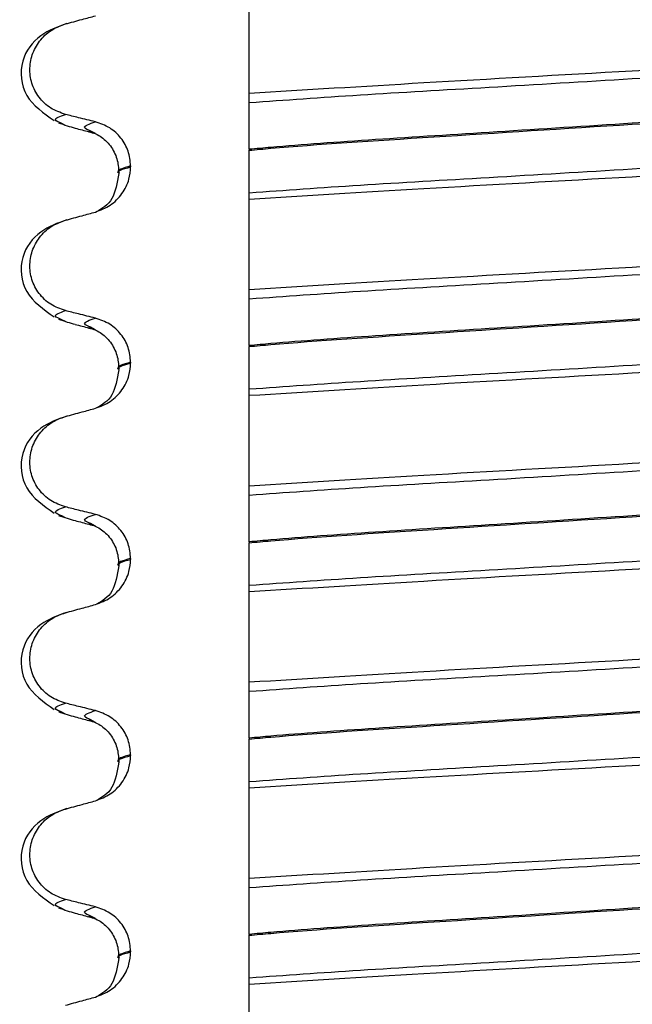
# Paper-space layout 'Blatt2' of a CAD drawing. Units: millimetres. Extents: x 5 to 415, y 5 to 589.
# Drawn here: x 277 to 282, y 454 to 461 of the extents above; entities that cross this region are included whole.
import ezdxf

# ---------------------------------------------------------------- set-up
doc = ezdxf.new("R2010")
doc.units = ezdxf.units.MM

psp = doc.layouts.new('Blatt2')

# ---------------------------------------------------------------- linework, layer by layer
at = {"color": 7, "linetype": 'Continuous', "lineweight": 25}
for p, q in [((277.6581, 460.6241), (277.6299, 460.6398)), ((277.9009, 460.5577), (277.8633, 460.5784)), ((279.1476, 460.4305), (279.1476, 460.423)), ((278.1866, 460.296), (278.1866, 460.2885)), ((277.6581, 459.0366), (277.6299, 459.0523)), ((277.9009, 458.9702), (277.8633, 458.9909)), ((279.1476, 458.843), (279.1476, 458.8355)), ((278.1866, 458.7085), (278.1866, 458.701)), ((277.6581, 457.4491), (277.6299, 457.4648)), ((277.9009, 457.3827), (277.8633, 457.4034)), ((279.1476, 457.2555), (279.1476, 457.248)), ((278.1866, 457.121), (278.1866, 457.1135)), ((277.6581, 455.8616), (277.6299, 455.8773)), ((277.9009, 455.7952), (277.8633, 455.8159)), ((279.1476, 455.668), (279.1476, 455.6605)), ((278.1866, 455.5335), (278.1866, 455.526)), ((277.6581, 454.2741), (277.6299, 454.2898)), ((277.9009, 454.2077), (277.8633, 454.2284)), ((279.1476, 454.0805), (279.1476, 454.073)), ((278.1866, 453.946), (278.1866, 453.9385))]:
    psp.add_line(p, q, dxfattribs=at)
for points, knots in [([(279.1476, 460.8844), (279.1476, 460.9043), (279.1476, 460.9391), (279.1476, 461.0402), (279.1476, 461.1506), (279.1476, 461.2653), (279.1476, 461.3724), (279.1476, 461.4633), (279.1476, 461.5473), (279.1476, 461.596), (279.1476, 461.6111), (279.1476, 461.6157)], [0, 0, 0, 0, 0.170967, 0.300759, 0.406444, 0.512737, 0.604998, 0.694238, 0.792378, 0.938004, 1, 1, 1, 1]), ([(277.6581, 461.4443), (277.6806, 461.4505), (277.7256, 461.4628), (277.8065, 461.4849), (277.865, 461.5009), (277.9009, 461.5108)], [0, 0, 0, 0, 0.277993, 0.555986, 1, 1, 1, 1]), ([(277.6691, 461.4474), (277.5955, 461.4211), (277.4422, 461.3662), (277.2791, 461.1525), (277.3074, 460.8448), (277.4809, 460.7236), (277.5677, 460.6629)], [0, 0, 0, 0, 0.228436, 0.475506, 0.737373, 1, 1, 1, 1]), ([(277.6581, 460.7131), (277.6172, 460.7276), (277.5353, 460.7565), (277.4402, 460.848), (277.3808, 460.9621), (277.3639, 461.0884), (277.3894, 461.2127), (277.4547, 461.3222), (277.548, 461.4045), (277.6232, 461.4317), (277.6581, 461.4443)], [0, 0, 0, 0, 0.12946, 0.259026, 0.386034, 0.510704, 0.634919, 0.760579, 0.889083, 1, 1, 1, 1]), ([(279.1476, 460.8844), (279.6011, 460.9124), (280.525, 460.9693), (282.2476, 461.0655), (283.9702, 461.1617), (284.8941, 461.2186), (285.3476, 461.2466)], [0, 0, 0, 0, 0.245452, 0.5, 0.754548, 1, 1, 1, 1]), ([(279.1476, 460.8089), (279.4363, 460.8296), (280.0142, 460.8711), (281.0919, 460.9326), (282.2476, 461.0022), (283.4033, 461.0717), (284.4809, 461.1332), (285.0588, 461.1747), (285.3476, 461.1955)], [0, 0, 0, 0, 0.164564, 0.329401, 0.5, 0.670599, 0.835436, 1, 1, 1, 1]), ([(279.1476, 460.8089), (279.1476, 460.8194), (279.1476, 460.8372), (279.1476, 460.8625), (279.1476, 460.8771), (279.1476, 460.8844)], [0, 0, 0, 0, 0.422303, 0.711151, 1, 1, 1, 1]), ([(285.3476, 460.8518), (285.29, 460.8465), (284.8727, 460.8083), (283.8767, 460.7447), (282.4255, 460.6526), (281.1531, 460.5711), (280.1477, 460.5088), (279.5044, 460.4631), (279.2051, 460.4357), (279.1476, 460.4305)], [0, 0, 0, 0, 0.0364188, 0.2641319, 0.499183, 0.6576081, 0.8105946, 0.9635812, 1, 1, 1, 1]), ([(279.1476, 460.423), (279.2051, 460.4282), (279.6224, 460.4664), (280.6185, 460.53), (282.0696, 460.6221), (283.3421, 460.7037), (284.3475, 460.766), (284.9908, 460.8116), (285.29, 460.839), (285.3476, 460.8443)], [0, 0, 0, 0, 0.036419, 0.264132, 0.499183, 0.657608, 0.810595, 0.963581, 1, 1, 1, 1]), ([(279.1476, 460.4305), (279.1476, 460.4641), (279.1476, 460.5312), (279.1476, 460.6336), (279.1476, 460.7438), (279.1476, 460.7845), (279.1476, 460.8089)], [0, 0, 0, 0, 0.170713, 0.340171, 0.604694, 1, 1, 1, 1]), ([(277.9009, 460.6529), (277.8783, 460.6585), (277.833, 460.6697), (277.752, 460.6897), (277.6937, 460.7042), (277.6581, 460.7131)], [0, 0, 0, 0, 0.279735, 0.559471, 1, 1, 1, 1]), ([(277.6024, 460.6446), (277.6253, 460.6368), (277.666, 460.6229), (277.7162, 460.6087), (277.7382, 460.6024)], [0, 0, 0, 0, 0.561708, 1, 1, 1, 1]), ([(277.7381, 460.6022), (277.7565, 460.5972), (277.8107, 460.5824), (277.865, 460.5675), (277.9009, 460.5577)], [0, 0, 0, 0, 0.337557, 1, 1, 1, 1]), ([(278.1866, 460.296), (278.1826, 460.3366), (278.1746, 460.4178), (278.1121, 460.5254), (278.02, 460.6114), (277.9411, 460.6389), (277.9009, 460.6529)], [0, 0, 0, 0, 0.246905, 0.493769, 0.742403, 1, 1, 1, 1]), ([(277.8444, 460.5779), (277.8768, 460.5666), (277.9419, 460.544), (278.0265, 460.4624), (278.0825, 460.3564), (278.0887, 460.28), (278.0917, 460.2426)], [0, 0, 0, 0, 0.2534597, 0.5084231, 0.7590772, 1, 1, 1, 1]), ([(279.1476, 460.0793), (279.4363, 460.1), (280.0142, 460.1415), (281.0919, 460.203), (282.2476, 460.2726), (283.4033, 460.3421), (284.4809, 460.4036), (285.0588, 460.4451), (285.3476, 460.4659)], [0, 0, 0, 0, 0.1645638, 0.3294014, 0.5, 0.6705986, 0.8354362, 1, 1, 1, 1]), ([(279.1476, 460.0793), (279.1476, 460.0933), (279.1476, 460.1182), (279.1476, 460.2002), (279.1476, 460.2885), (279.1476, 460.3649), (279.1476, 460.4086), (279.1476, 460.423)], [0, 0, 0, 0, 0.329557, 0.58143, 0.770386, 0.9248, 1, 1, 1, 1]), ([(279.1476, 460.0282), (279.6011, 460.0561), (280.525, 460.113), (282.2476, 460.2092), (283.9702, 460.3054), (284.8941, 460.3623), (285.3476, 460.3903)], [0, 0, 0, 0, 0.245452, 0.5, 0.754548, 1, 1, 1, 1]), ([(277.9009, 459.9233), (277.9427, 459.9392), (278.0261, 459.971), (278.1212, 460.0674), (278.1776, 460.178), (278.1838, 460.2551), (278.1866, 460.2885)], [0, 0, 0, 0, 0.267621, 0.535376, 0.798872, 1, 1, 1, 1]), ([(278.0917, 460.2351), (278.0779, 460.1593), (278.0495, 460.0037), (277.9575, 459.9523), (277.9103, 459.9259)], [0, 0, 0, 0, 0.486719, 1, 1, 1, 1]), ([(279.1476, 460.0282), (279.1476, 460.0357), (279.1476, 460.0482), (279.1476, 460.0652), (279.1476, 460.0746), (279.1476, 460.0793)], [0, 0, 0, 0, 0.4283815, 0.7141887, 1, 1, 1, 1]), ([(279.1476, 459.2969), (279.1476, 459.3168), (279.1476, 459.3516), (279.1476, 459.4527), (279.1476, 459.5631), (279.1476, 459.6778), (279.1476, 459.7849), (279.1476, 459.8758), (279.1476, 459.9598), (279.1476, 460.0085), (279.1476, 460.0236), (279.1476, 460.0282)], [0, 0, 0, 0, 0.170967, 0.300759, 0.406444, 0.512737, 0.604998, 0.694238, 0.792378, 0.938004, 1, 1, 1, 1]), ([(277.6581, 459.8568), (277.6806, 459.863), (277.7256, 459.8753), (277.8065, 459.8974), (277.865, 459.9134), (277.9009, 459.9233)], [0, 0, 0, 0, 0.277993, 0.555986, 1, 1, 1, 1]), ([(277.6691, 459.8599), (277.5955, 459.8336), (277.4422, 459.7787), (277.2791, 459.565), (277.3074, 459.2573), (277.4809, 459.1361), (277.5677, 459.0754)], [0, 0, 0, 0, 0.228436, 0.475506, 0.737373, 1, 1, 1, 1]), ([(277.6581, 459.1256), (277.6172, 459.1401), (277.5353, 459.169), (277.4402, 459.2605), (277.3808, 459.3746), (277.3639, 459.5009), (277.3894, 459.6252), (277.4547, 459.7347), (277.548, 459.817), (277.6232, 459.8442), (277.6581, 459.8568)], [0, 0, 0, 0, 0.12946, 0.259026, 0.386034, 0.510704, 0.634919, 0.760579, 0.889083, 1, 1, 1, 1]), ([(279.1476, 459.2969), (279.6011, 459.3249), (280.525, 459.3818), (282.2476, 459.478), (283.9702, 459.5742), (284.8941, 459.6311), (285.3476, 459.6591)], [0, 0, 0, 0, 0.245452, 0.5, 0.754548, 1, 1, 1, 1]), ([(279.1476, 459.2214), (279.4363, 459.2421), (280.0142, 459.2836), (281.0919, 459.3451), (282.2476, 459.4147), (283.4033, 459.4842), (284.4809, 459.5457), (285.0588, 459.5872), (285.3476, 459.608)], [0, 0, 0, 0, 0.164564, 0.329401, 0.5, 0.670599, 0.835436, 1, 1, 1, 1]), ([(279.1476, 459.2214), (279.1476, 459.2319), (279.1476, 459.2497), (279.1476, 459.275), (279.1476, 459.2896), (279.1476, 459.2969)], [0, 0, 0, 0, 0.4223031, 0.7111513, 1, 1, 1, 1]), ([(285.3476, 459.2643), (285.29, 459.259), (284.8727, 459.2208), (283.8767, 459.1572), (282.4255, 459.0651), (281.1531, 458.9836), (280.1477, 458.9213), (279.5044, 458.8756), (279.2051, 458.8482), (279.1476, 458.843)], [0, 0, 0, 0, 0.036419, 0.264132, 0.499183, 0.657608, 0.810595, 0.963581, 1, 1, 1, 1]), ([(279.1476, 458.8355), (279.2051, 458.8407), (279.6224, 458.8789), (280.6185, 458.9425), (282.0696, 459.0346), (283.3421, 459.1162), (284.3475, 459.1785), (284.9908, 459.2241), (285.29, 459.2515), (285.3476, 459.2568)], [0, 0, 0, 0, 0.036419, 0.264132, 0.499183, 0.657608, 0.810595, 0.963581, 1, 1, 1, 1]), ([(279.1476, 458.843), (279.1476, 458.8766), (279.1476, 458.9437), (279.1476, 459.0461), (279.1476, 459.1563), (279.1476, 459.197), (279.1476, 459.2214)], [0, 0, 0, 0, 0.170713, 0.340171, 0.604694, 1, 1, 1, 1]), ([(277.9009, 459.0654), (277.8783, 459.071), (277.833, 459.0822), (277.752, 459.1022), (277.6937, 459.1167), (277.6581, 459.1256)], [0, 0, 0, 0, 0.279735, 0.559471, 1, 1, 1, 1]), ([(277.6024, 459.0571), (277.6253, 459.0493), (277.666, 459.0354), (277.7162, 459.0212), (277.7382, 459.0149)], [0, 0, 0, 0, 0.561708, 1, 1, 1, 1]), ([(277.7381, 459.0147), (277.7565, 459.0097), (277.8107, 458.9949), (277.865, 458.98), (277.9009, 458.9702)], [0, 0, 0, 0, 0.337557, 1, 1, 1, 1]), ([(278.1866, 458.7085), (278.1826, 458.7491), (278.1746, 458.8303), (278.1121, 458.9379), (278.02, 459.0239), (277.9411, 459.0514), (277.9009, 459.0654)], [0, 0, 0, 0, 0.246905, 0.493769, 0.742403, 1, 1, 1, 1]), ([(277.8444, 458.9904), (277.8768, 458.9791), (277.9419, 458.9565), (278.0265, 458.8749), (278.0825, 458.7689), (278.0887, 458.6925), (278.0917, 458.6551)], [0, 0, 0, 0, 0.25346, 0.508423, 0.759077, 1, 1, 1, 1]), ([(279.1476, 458.4918), (279.4363, 458.5125), (280.0142, 458.554), (281.0919, 458.6155), (282.2476, 458.6851), (283.4033, 458.7546), (284.4809, 458.8161), (285.0588, 458.8576), (285.3476, 458.8784)], [0, 0, 0, 0, 0.164564, 0.329401, 0.5, 0.670599, 0.835436, 1, 1, 1, 1]), ([(279.1476, 458.4918), (279.1476, 458.5058), (279.1476, 458.5307), (279.1476, 458.6127), (279.1476, 458.701), (279.1476, 458.7774), (279.1476, 458.8211), (279.1476, 458.8355)], [0, 0, 0, 0, 0.329557, 0.58143, 0.770386, 0.9248, 1, 1, 1, 1]), ([(279.1476, 458.4407), (279.6011, 458.4686), (280.525, 458.5255), (282.2476, 458.6217), (283.9702, 458.7179), (284.8941, 458.7748), (285.3476, 458.8028)], [0, 0, 0, 0, 0.245452, 0.5, 0.754548, 1, 1, 1, 1]), ([(277.9009, 458.3358), (277.9427, 458.3517), (278.0261, 458.3835), (278.1212, 458.4799), (278.1776, 458.5905), (278.1838, 458.6676), (278.1866, 458.701)], [0, 0, 0, 0, 0.267621, 0.535376, 0.798872, 1, 1, 1, 1]), ([(278.0917, 458.6476), (278.0779, 458.5718), (278.0495, 458.4162), (277.9575, 458.3648), (277.9103, 458.3384)], [0, 0, 0, 0, 0.486719, 1, 1, 1, 1]), ([(279.1476, 458.4407), (279.1476, 458.4482), (279.1476, 458.4607), (279.1476, 458.4777), (279.1476, 458.4871), (279.1476, 458.4918)], [0, 0, 0, 0, 0.428382, 0.714189, 1, 1, 1, 1]), ([(279.1476, 457.7094), (279.1476, 457.7293), (279.1476, 457.7641), (279.1476, 457.8652), (279.1476, 457.9756), (279.1476, 458.0903), (279.1476, 458.1974), (279.1476, 458.2883), (279.1476, 458.3723), (279.1476, 458.421), (279.1476, 458.4361), (279.1476, 458.4407)], [0, 0, 0, 0, 0.170967, 0.300759, 0.406444, 0.512737, 0.604998, 0.694238, 0.792378, 0.938004, 1, 1, 1, 1]), ([(277.6581, 458.2693), (277.6806, 458.2755), (277.7256, 458.2878), (277.8065, 458.3099), (277.865, 458.3259), (277.9009, 458.3358)], [0, 0, 0, 0, 0.277993, 0.555986, 1, 1, 1, 1]), ([(277.6691, 458.2724), (277.5955, 458.2461), (277.4422, 458.1912), (277.2791, 457.9775), (277.3074, 457.6698), (277.4809, 457.5486), (277.5677, 457.4879)], [0, 0, 0, 0, 0.228436, 0.475506, 0.737373, 1, 1, 1, 1]), ([(277.6581, 457.5381), (277.6172, 457.5526), (277.5353, 457.5815), (277.4402, 457.673), (277.3808, 457.7871), (277.3639, 457.9134), (277.3894, 458.0377), (277.4547, 458.1472), (277.548, 458.2295), (277.6232, 458.2567), (277.6581, 458.2693)], [0, 0, 0, 0, 0.12946, 0.259026, 0.386034, 0.510704, 0.634919, 0.760579, 0.889083, 1, 1, 1, 1]), ([(279.1476, 457.7094), (279.6011, 457.7374), (280.525, 457.7943), (282.2476, 457.8905), (283.9702, 457.9867), (284.8941, 458.0436), (285.3476, 458.0716)], [0, 0, 0, 0, 0.245452, 0.5, 0.754548, 1, 1, 1, 1]), ([(279.1476, 457.6339), (279.4363, 457.6546), (280.0142, 457.6961), (281.0919, 457.7576), (282.2476, 457.8272), (283.4033, 457.8967), (284.4809, 457.9582), (285.0588, 457.9997), (285.3476, 458.0205)], [0, 0, 0, 0, 0.164564, 0.329401, 0.5, 0.670599, 0.835436, 1, 1, 1, 1]), ([(279.1476, 457.6339), (279.1476, 457.6444), (279.1476, 457.6622), (279.1476, 457.6875), (279.1476, 457.7021), (279.1476, 457.7094)], [0, 0, 0, 0, 0.422303, 0.711151, 1, 1, 1, 1]), ([(285.3476, 457.6768), (285.29, 457.6715), (284.8727, 457.6333), (283.8767, 457.5697), (282.4255, 457.4776), (281.1531, 457.3961), (280.1477, 457.3338), (279.5044, 457.2881), (279.2051, 457.2607), (279.1476, 457.2555)], [0, 0, 0, 0, 0.036419, 0.264132, 0.499183, 0.657608, 0.810595, 0.963581, 1, 1, 1, 1]), ([(279.1476, 457.248), (279.2051, 457.2532), (279.6224, 457.2914), (280.6185, 457.355), (282.0696, 457.4471), (283.3421, 457.5287), (284.3475, 457.591), (284.9908, 457.6366), (285.29, 457.664), (285.3476, 457.6693)], [0, 0, 0, 0, 0.0364188, 0.2641319, 0.499183, 0.6576081, 0.8105946, 0.9635812, 1, 1, 1, 1]), ([(279.1476, 457.2555), (279.1476, 457.2891), (279.1476, 457.3562), (279.1476, 457.4586), (279.1476, 457.5688), (279.1476, 457.6095), (279.1476, 457.6339)], [0, 0, 0, 0, 0.170713, 0.340171, 0.604694, 1, 1, 1, 1]), ([(277.9009, 457.4779), (277.8783, 457.4835), (277.833, 457.4947), (277.752, 457.5147), (277.6937, 457.5292), (277.6581, 457.5381)], [0, 0, 0, 0, 0.279735, 0.559471, 1, 1, 1, 1]), ([(277.6024, 457.4696), (277.6253, 457.4618), (277.666, 457.4479), (277.7162, 457.4337), (277.7382, 457.4274)], [0, 0, 0, 0, 0.5617075, 1, 1, 1, 1]), ([(277.7381, 457.4272), (277.7565, 457.4222), (277.8107, 457.4074), (277.865, 457.3925), (277.9009, 457.3827)], [0, 0, 0, 0, 0.337557, 1, 1, 1, 1]), ([(278.1866, 457.121), (278.1826, 457.1616), (278.1746, 457.2428), (278.1121, 457.3504), (278.02, 457.4364), (277.9411, 457.4639), (277.9009, 457.4779)], [0, 0, 0, 0, 0.246905, 0.493769, 0.742403, 1, 1, 1, 1]), ([(277.8444, 457.4029), (277.8768, 457.3916), (277.9419, 457.369), (278.0265, 457.2874), (278.0825, 457.1814), (278.0887, 457.105), (278.0917, 457.0676)], [0, 0, 0, 0, 0.2534597, 0.5084231, 0.7590772, 1, 1, 1, 1]), ([(279.1476, 456.9043), (279.4363, 456.925), (280.0142, 456.9665), (281.0919, 457.028), (282.2476, 457.0976), (283.4033, 457.1671), (284.4809, 457.2286), (285.0588, 457.2701), (285.3476, 457.2909)], [0, 0, 0, 0, 0.164564, 0.329401, 0.5, 0.670599, 0.835436, 1, 1, 1, 1]), ([(279.1476, 456.9043), (279.1476, 456.9183), (279.1476, 456.9432), (279.1476, 457.0252), (279.1476, 457.1135), (279.1476, 457.1899), (279.1476, 457.2336), (279.1476, 457.248)], [0, 0, 0, 0, 0.329557, 0.58143, 0.770386, 0.9248, 1, 1, 1, 1]), ([(279.1476, 456.8532), (279.6011, 456.8811), (280.525, 456.938), (282.2476, 457.0342), (283.9702, 457.1304), (284.8941, 457.1873), (285.3476, 457.2153)], [0, 0, 0, 0, 0.245452, 0.5, 0.754548, 1, 1, 1, 1]), ([(277.9009, 456.7483), (277.9427, 456.7642), (278.0261, 456.796), (278.1212, 456.8924), (278.1776, 457.003), (278.1838, 457.0801), (278.1866, 457.1135)], [0, 0, 0, 0, 0.267621, 0.535376, 0.798872, 1, 1, 1, 1]), ([(278.0917, 457.0601), (278.0779, 456.9843), (278.0495, 456.8287), (277.9575, 456.7773), (277.9103, 456.7509)], [0, 0, 0, 0, 0.486719, 1, 1, 1, 1]), ([(279.1476, 456.8532), (279.1476, 456.8607), (279.1476, 456.8732), (279.1476, 456.8902), (279.1476, 456.8996), (279.1476, 456.9043)], [0, 0, 0, 0, 0.428382, 0.714189, 1, 1, 1, 1]), ([(279.1476, 456.1219), (279.1476, 456.1418), (279.1476, 456.1766), (279.1476, 456.2777), (279.1476, 456.3881), (279.1476, 456.5028), (279.1476, 456.6099), (279.1476, 456.7008), (279.1476, 456.7848), (279.1476, 456.8335), (279.1476, 456.8486), (279.1476, 456.8532)], [0, 0, 0, 0, 0.170967, 0.300759, 0.406444, 0.512737, 0.604998, 0.694238, 0.792378, 0.938004, 1, 1, 1, 1]), ([(277.6581, 456.6818), (277.6806, 456.688), (277.7256, 456.7003), (277.8065, 456.7224), (277.865, 456.7384), (277.9009, 456.7483)], [0, 0, 0, 0, 0.277993, 0.555986, 1, 1, 1, 1]), ([(277.6691, 456.6849), (277.5955, 456.6586), (277.4422, 456.6037), (277.2791, 456.39), (277.3074, 456.0823), (277.4809, 455.9611), (277.5677, 455.9004)], [0, 0, 0, 0, 0.228436, 0.475506, 0.737373, 1, 1, 1, 1]), ([(277.6581, 455.9506), (277.6172, 455.9651), (277.5353, 455.994), (277.4402, 456.0855), (277.3808, 456.1996), (277.3639, 456.3259), (277.3894, 456.4502), (277.4547, 456.5597), (277.548, 456.642), (277.6232, 456.6692), (277.6581, 456.6818)], [0, 0, 0, 0, 0.12946, 0.259026, 0.386034, 0.510704, 0.634919, 0.760579, 0.889083, 1, 1, 1, 1]), ([(279.1476, 456.1219), (279.6011, 456.1499), (280.525, 456.2068), (282.2476, 456.303), (283.9702, 456.3992), (284.8941, 456.4561), (285.3476, 456.4841)], [0, 0, 0, 0, 0.245452, 0.5, 0.754548, 1, 1, 1, 1]), ([(279.1476, 456.0464), (279.4363, 456.0671), (280.0142, 456.1086), (281.0919, 456.1701), (282.2476, 456.2397), (283.4033, 456.3092), (284.4809, 456.3707), (285.0588, 456.4122), (285.3476, 456.433)], [0, 0, 0, 0, 0.164564, 0.329401, 0.5, 0.670599, 0.835436, 1, 1, 1, 1]), ([(279.1476, 456.0464), (279.1476, 456.0569), (279.1476, 456.0747), (279.1476, 456.1), (279.1476, 456.1146), (279.1476, 456.1219)], [0, 0, 0, 0, 0.422303, 0.711151, 1, 1, 1, 1]), ([(285.3476, 456.0893), (285.29, 456.084), (284.8727, 456.0458), (283.8767, 455.9822), (282.4255, 455.8901), (281.1531, 455.8086), (280.1477, 455.7463), (279.5044, 455.7006), (279.2051, 455.6732), (279.1476, 455.668)], [0, 0, 0, 0, 0.036419, 0.264132, 0.499183, 0.657608, 0.810595, 0.963581, 1, 1, 1, 1]), ([(279.1476, 455.6605), (279.2051, 455.6657), (279.6224, 455.7039), (280.6185, 455.7675), (282.0696, 455.8596), (283.3421, 455.9412), (284.3475, 456.0035), (284.9908, 456.0491), (285.29, 456.0765), (285.3476, 456.0818)], [0, 0, 0, 0, 0.036419, 0.264132, 0.499183, 0.657608, 0.810595, 0.963581, 1, 1, 1, 1]), ([(279.1476, 455.668), (279.1476, 455.7016), (279.1476, 455.7687), (279.1476, 455.8711), (279.1476, 455.9813), (279.1476, 456.022), (279.1476, 456.0464)], [0, 0, 0, 0, 0.170713, 0.340171, 0.604694, 1, 1, 1, 1]), ([(277.9009, 455.8904), (277.8783, 455.896), (277.833, 455.9072), (277.752, 455.9272), (277.6937, 455.9417), (277.6581, 455.9506)], [0, 0, 0, 0, 0.279735, 0.559471, 1, 1, 1, 1]), ([(277.6024, 455.8821), (277.6253, 455.8743), (277.666, 455.8604), (277.7162, 455.8462), (277.7382, 455.8399)], [0, 0, 0, 0, 0.561708, 1, 1, 1, 1]), ([(277.7381, 455.8397), (277.7565, 455.8347), (277.8107, 455.8199), (277.865, 455.805), (277.9009, 455.7952)], [0, 0, 0, 0, 0.337557, 1, 1, 1, 1]), ([(277.8444, 455.8154), (277.8768, 455.8041), (277.9419, 455.7815), (278.0265, 455.6999), (278.0825, 455.5939), (278.0887, 455.5175), (278.0917, 455.4801)], [0, 0, 0, 0, 0.25346, 0.508423, 0.759077, 1, 1, 1, 1]), ([(278.1866, 455.5335), (278.1826, 455.5741), (278.1746, 455.6553), (278.1121, 455.7629), (278.02, 455.8489), (277.9411, 455.8764), (277.9009, 455.8904)], [0, 0, 0, 0, 0.246905, 0.493769, 0.742403, 1, 1, 1, 1]), ([(279.1476, 455.3168), (279.4363, 455.3375), (280.0142, 455.379), (281.0919, 455.4405), (282.2476, 455.5101), (283.4033, 455.5796), (284.4809, 455.6411), (285.0588, 455.6826), (285.3476, 455.7034)], [0, 0, 0, 0, 0.1645638, 0.3294014, 0.5, 0.6705986, 0.8354362, 1, 1, 1, 1]), ([(279.1476, 455.3168), (279.1476, 455.3308), (279.1476, 455.3557), (279.1476, 455.4377), (279.1476, 455.526), (279.1476, 455.6024), (279.1476, 455.6461), (279.1476, 455.6605)], [0, 0, 0, 0, 0.3295575, 0.5814297, 0.7703857, 0.9248003, 1, 1, 1, 1]), ([(279.1476, 455.2657), (279.6011, 455.2936), (280.525, 455.3505), (282.2476, 455.4467), (283.9702, 455.5429), (284.8941, 455.5998), (285.3476, 455.6278)], [0, 0, 0, 0, 0.2454519, 0.5, 0.7545481, 1, 1, 1, 1]), ([(277.9009, 455.1608), (277.9427, 455.1767), (278.0261, 455.2085), (278.1212, 455.3049), (278.1776, 455.4155), (278.1838, 455.4926), (278.1866, 455.526)], [0, 0, 0, 0, 0.267621, 0.535376, 0.798872, 1, 1, 1, 1]), ([(278.0917, 455.4726), (278.0779, 455.3968), (278.0495, 455.2412), (277.9575, 455.1898), (277.9103, 455.1634)], [0, 0, 0, 0, 0.486719, 1, 1, 1, 1]), ([(279.1476, 455.2657), (279.1476, 455.2732), (279.1476, 455.2857), (279.1476, 455.3027), (279.1476, 455.3121), (279.1476, 455.3168)], [0, 0, 0, 0, 0.428382, 0.714189, 1, 1, 1, 1]), ([(279.1476, 454.5344), (279.1476, 454.5543), (279.1476, 454.5891), (279.1476, 454.6902), (279.1476, 454.8006), (279.1476, 454.9153), (279.1476, 455.0224), (279.1476, 455.1133), (279.1476, 455.1973), (279.1476, 455.246), (279.1476, 455.2611), (279.1476, 455.2657)], [0, 0, 0, 0, 0.170967, 0.300759, 0.406444, 0.512737, 0.604998, 0.694238, 0.792378, 0.938004, 1, 1, 1, 1]), ([(277.6691, 455.0974), (277.5955, 455.0711), (277.4422, 455.0162), (277.2791, 454.8025), (277.3074, 454.4948), (277.4809, 454.3736), (277.5677, 454.3129)], [0, 0, 0, 0, 0.228436, 0.475506, 0.737373, 1, 1, 1, 1]), ([(277.6581, 454.3631), (277.6172, 454.3776), (277.5353, 454.4065), (277.4402, 454.498), (277.3808, 454.6121), (277.3639, 454.7384), (277.3894, 454.8627), (277.4547, 454.9722), (277.548, 455.0545), (277.6232, 455.0817), (277.6581, 455.0943)], [0, 0, 0, 0, 0.12946, 0.259026, 0.386034, 0.510704, 0.634919, 0.760579, 0.889083, 1, 1, 1, 1]), ([(277.6581, 455.0943), (277.6806, 455.1005), (277.7256, 455.1128), (277.8065, 455.1349), (277.865, 455.1509), (277.9009, 455.1608)], [0, 0, 0, 0, 0.277993, 0.555986, 1, 1, 1, 1]), ([(279.1476, 454.5344), (279.6011, 454.5624), (280.525, 454.6193), (282.2476, 454.7155), (283.9702, 454.8117), (284.8941, 454.8686), (285.3476, 454.8966)], [0, 0, 0, 0, 0.245452, 0.5, 0.754548, 1, 1, 1, 1]), ([(279.1476, 454.4589), (279.4363, 454.4796), (280.0142, 454.5211), (281.0919, 454.5826), (282.2476, 454.6522), (283.4033, 454.7217), (284.4809, 454.7832), (285.0588, 454.8247), (285.3476, 454.8455)], [0, 0, 0, 0, 0.164564, 0.329401, 0.5, 0.670599, 0.835436, 1, 1, 1, 1]), ([(279.1476, 454.4589), (279.1476, 454.4694), (279.1476, 454.4872), (279.1476, 454.5125), (279.1476, 454.5271), (279.1476, 454.5344)], [0, 0, 0, 0, 0.422303, 0.711151, 1, 1, 1, 1]), ([(285.3476, 454.5018), (285.29, 454.4965), (284.8727, 454.4583), (283.8767, 454.3947), (282.4255, 454.3026), (281.1531, 454.2211), (280.1477, 454.1588), (279.5044, 454.1131), (279.2051, 454.0857), (279.1476, 454.0805)], [0, 0, 0, 0, 0.036419, 0.264132, 0.499183, 0.657608, 0.810595, 0.963581, 1, 1, 1, 1]), ([(279.1476, 454.073), (279.2051, 454.0782), (279.6224, 454.1164), (280.6185, 454.18), (282.0696, 454.2721), (283.3421, 454.3537), (284.3475, 454.416), (284.9908, 454.4616), (285.29, 454.489), (285.3476, 454.4943)], [0, 0, 0, 0, 0.036419, 0.264132, 0.499183, 0.657608, 0.810595, 0.963581, 1, 1, 1, 1]), ([(279.1476, 454.0805), (279.1476, 454.1141), (279.1476, 454.1812), (279.1476, 454.2836), (279.1476, 454.3938), (279.1476, 454.4345), (279.1476, 454.4589)], [0, 0, 0, 0, 0.170713, 0.340171, 0.604694, 1, 1, 1, 1]), ([(277.9009, 454.3029), (277.8783, 454.3085), (277.833, 454.3197), (277.752, 454.3397), (277.6937, 454.3542), (277.6581, 454.3631)], [0, 0, 0, 0, 0.279735, 0.559471, 1, 1, 1, 1]), ([(278.1866, 453.946), (278.1826, 453.9866), (278.1746, 454.0678), (278.1121, 454.1754), (278.02, 454.2614), (277.9411, 454.2889), (277.9009, 454.3029)], [0, 0, 0, 0, 0.246905, 0.493769, 0.742403, 1, 1, 1, 1]), ([(277.6024, 454.2946), (277.6253, 454.2868), (277.666, 454.2729), (277.7162, 454.2587), (277.7382, 454.2524)], [0, 0, 0, 0, 0.5617075, 1, 1, 1, 1]), ([(277.7381, 454.2522), (277.7565, 454.2472), (277.8107, 454.2324), (277.865, 454.2175), (277.9009, 454.2077)], [0, 0, 0, 0, 0.337557, 1, 1, 1, 1]), ([(277.8444, 454.2279), (277.8768, 454.2166), (277.9419, 454.194), (278.0265, 454.1124), (278.0825, 454.0064), (278.0887, 453.93), (278.0917, 453.8926)], [0, 0, 0, 0, 0.25346, 0.508423, 0.759077, 1, 1, 1, 1]), ([(279.1476, 453.7293), (279.4363, 453.75), (280.0142, 453.7915), (281.0919, 453.853), (282.2476, 453.9226), (283.4033, 453.9921), (284.4809, 454.0536), (285.0588, 454.0951), (285.3476, 454.1159)], [0, 0, 0, 0, 0.164564, 0.329401, 0.5, 0.670599, 0.835436, 1, 1, 1, 1]), ([(279.1476, 453.7293), (279.1476, 453.7433), (279.1476, 453.7682), (279.1476, 453.8502), (279.1476, 453.9385), (279.1476, 454.0149), (279.1476, 454.0586), (279.1476, 454.073)], [0, 0, 0, 0, 0.329557, 0.58143, 0.770386, 0.9248, 1, 1, 1, 1]), ([(279.1476, 453.6782), (279.6011, 453.7061), (280.525, 453.763), (282.2476, 453.8592), (283.9702, 453.9554), (284.8941, 454.0123), (285.3476, 454.0403)], [0, 0, 0, 0, 0.245452, 0.5, 0.754548, 1, 1, 1, 1]), ([(277.9009, 453.5733), (277.9427, 453.5892), (278.0261, 453.621), (278.1212, 453.7174), (278.1776, 453.828), (278.1838, 453.9051), (278.1866, 453.9385)], [0, 0, 0, 0, 0.267621, 0.535376, 0.798872, 1, 1, 1, 1]), ([(278.0917, 453.8851), (278.0779, 453.8093), (278.0495, 453.6537), (277.9575, 453.6023), (277.9103, 453.5759)], [0, 0, 0, 0, 0.486719, 1, 1, 1, 1]), ([(279.1476, 453.6782), (279.1476, 453.6857), (279.1476, 453.6982), (279.1476, 453.7152), (279.1476, 453.7246), (279.1476, 453.7293)], [0, 0, 0, 0, 0.428382, 0.714189, 1, 1, 1, 1]), ([(279.1476, 452.9469), (279.1476, 452.9668), (279.1476, 453.0016), (279.1476, 453.1027), (279.1476, 453.2131), (279.1476, 453.3278), (279.1476, 453.4349), (279.1476, 453.5258), (279.1476, 453.6098), (279.1476, 453.6585), (279.1476, 453.6736), (279.1476, 453.6782)], [0, 0, 0, 0, 0.170967, 0.300759, 0.406444, 0.512737, 0.604998, 0.694238, 0.792378, 0.938004, 1, 1, 1, 1]), ([(277.6581, 453.5068), (277.6806, 453.513), (277.7256, 453.5253), (277.8065, 453.5474), (277.865, 453.5634), (277.9009, 453.5733)], [0, 0, 0, 0, 0.277993, 0.555986, 1, 1, 1, 1])]:
    psp.add_open_spline(points, degree=3, knots=knots, dxfattribs=at)
at = {"color": 8, "linetype": 'Continuous', "lineweight": 25}
for points, knots in [([(277.6299, 460.6398), (277.6059, 460.6494), (277.5447, 460.6738), (277.6152, 460.6983), (277.6581, 460.7131)], [0, 0, 0, 0, 0.3932008, 1, 1, 1, 1]), ([(277.8633, 460.5784), (277.8412, 460.5874), (277.7799, 460.6122), (277.8537, 460.637), (277.9009, 460.6529)], [0, 0, 0, 0, 0.360972, 1, 1, 1, 1]), ([(278.0932, 460.2359), (278.0926, 460.2362), (278.0599, 460.2537), (278.1238, 460.2712), (278.1866, 460.2885)], [0, 0, 0, 0, 0.01658, 1, 1, 1, 1]), ([(278.1866, 460.296), (278.1251, 460.2787), (278.0598, 460.2604), (278.0955, 460.242), (278.0976, 460.2409)], [0, 0, 0, 0, 0.940106, 1, 1, 1, 1]), ([(277.6299, 459.0523), (277.6059, 459.0619), (277.5447, 459.0863), (277.6152, 459.1108), (277.6581, 459.1256)], [0, 0, 0, 0, 0.393201, 1, 1, 1, 1]), ([(277.8633, 458.9909), (277.8412, 458.9999), (277.7799, 459.0247), (277.8537, 459.0495), (277.9009, 459.0654)], [0, 0, 0, 0, 0.3609718, 1, 1, 1, 1]), ([(278.0932, 458.6484), (278.0926, 458.6487), (278.0599, 458.6662), (278.1238, 458.6837), (278.1866, 458.701)], [0, 0, 0, 0, 0.01658, 1, 1, 1, 1]), ([(278.1866, 458.7085), (278.1251, 458.6912), (278.0598, 458.6729), (278.0955, 458.6545), (278.0976, 458.6534)], [0, 0, 0, 0, 0.940106, 1, 1, 1, 1]), ([(277.6299, 457.4648), (277.6059, 457.4744), (277.5447, 457.4988), (277.6152, 457.5233), (277.6581, 457.5381)], [0, 0, 0, 0, 0.393201, 1, 1, 1, 1]), ([(277.8633, 457.4034), (277.8412, 457.4124), (277.7799, 457.4372), (277.8537, 457.462), (277.9009, 457.4779)], [0, 0, 0, 0, 0.360972, 1, 1, 1, 1]), ([(278.0932, 457.0609), (278.0926, 457.0612), (278.0599, 457.0787), (278.1238, 457.0962), (278.1866, 457.1135)], [0, 0, 0, 0, 0.01658, 1, 1, 1, 1]), ([(278.1866, 457.121), (278.1251, 457.1037), (278.0598, 457.0854), (278.0955, 457.067), (278.0976, 457.0659)], [0, 0, 0, 0, 0.940106, 1, 1, 1, 1]), ([(277.6299, 455.8773), (277.6059, 455.8869), (277.5447, 455.9113), (277.6152, 455.9358), (277.6581, 455.9506)], [0, 0, 0, 0, 0.393201, 1, 1, 1, 1]), ([(277.8633, 455.8159), (277.8412, 455.8249), (277.7799, 455.8497), (277.8537, 455.8745), (277.9009, 455.8904)], [0, 0, 0, 0, 0.3609718, 1, 1, 1, 1]), ([(278.0932, 455.4734), (278.0926, 455.4737), (278.0599, 455.4912), (278.1238, 455.5087), (278.1866, 455.526)], [0, 0, 0, 0, 0.01658, 1, 1, 1, 1]), ([(278.1866, 455.5335), (278.1251, 455.5162), (278.0598, 455.4979), (278.0955, 455.4795), (278.0976, 455.4784)], [0, 0, 0, 0, 0.940106, 1, 1, 1, 1]), ([(277.6299, 454.2898), (277.6059, 454.2994), (277.5447, 454.3238), (277.6152, 454.3483), (277.6581, 454.3631)], [0, 0, 0, 0, 0.393201, 1, 1, 1, 1]), ([(277.8633, 454.2284), (277.8412, 454.2374), (277.7799, 454.2622), (277.8537, 454.287), (277.9009, 454.3029)], [0, 0, 0, 0, 0.360972, 1, 1, 1, 1]), ([(278.0932, 453.8859), (278.0926, 453.8862), (278.0599, 453.9037), (278.1238, 453.9212), (278.1866, 453.9385)], [0, 0, 0, 0, 0.01658, 1, 1, 1, 1]), ([(278.1866, 453.946), (278.1251, 453.9287), (278.0598, 453.9104), (278.0955, 453.892), (278.0976, 453.8909)], [0, 0, 0, 0, 0.940106, 1, 1, 1, 1])]:
    psp.add_open_spline(points, degree=3, knots=knots, dxfattribs=at)

doc.saveas('drawing.dxf')
